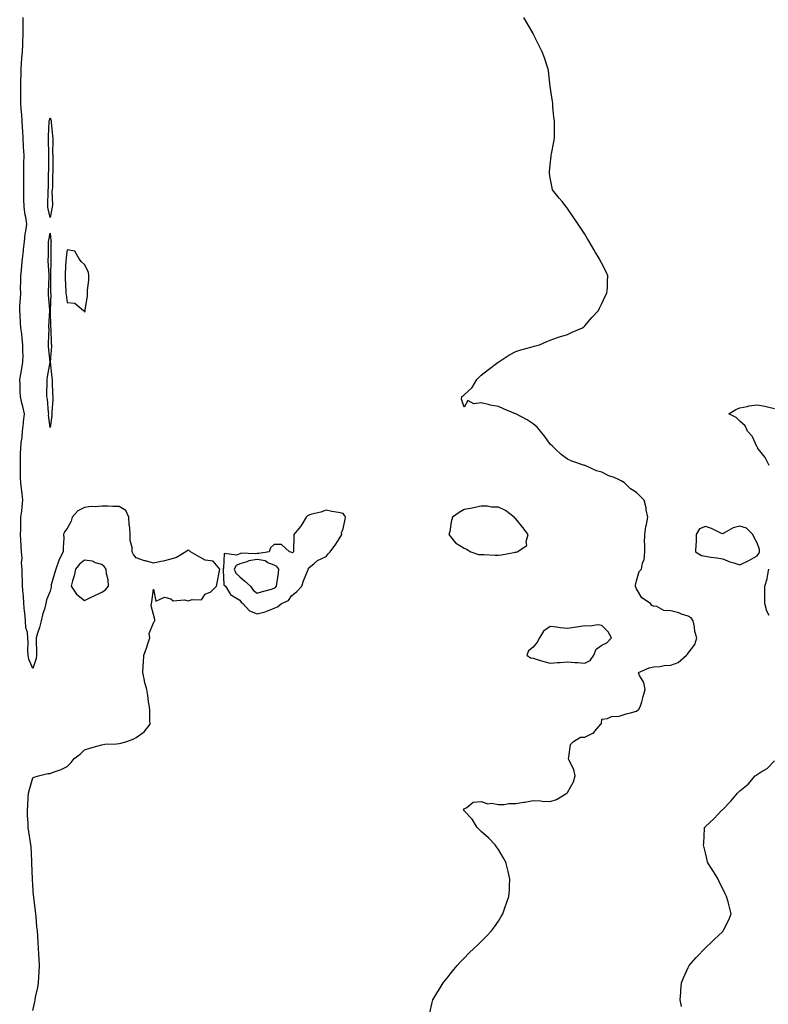
# Model space of a CAD drawing. Units: inches. Extents: x 984323 to 986963, y 7284698 to 7287338.
# Drawn here: x 984810 to 985244, y 7286359 to 7286931 of the extents above; entities that cross this region are included whole.
import ezdxf

# ---------------------------------------------------------------- set-up
doc = ezdxf.new("R2010")
doc.units = ezdxf.units.IN
doc.header["$MEASUREMENT"] = 0
doc.layers.add('Contour_98437284', color=7, linetype='Continuous', true_color=0xb25864)

msp = doc.modelspace()

# ---------------------------------------------------------------- linework, layer by layer
at = {"layer": 'Contour_98437284'}
for points in [[(984818.05, 7286355.79, 3178), (984819.17, 7286360.8, 3178), (984819.35, 7286361.92, 3178), (984819.6, 7286363.47, 3178), (984820.87, 7286369.1, 3178), (984821.27, 7286371.92, 3178), (984821.44, 7286375.31, 3178), (984821.71, 7286378.26, 3178), (984821.88, 7286381.92, 3178), (984821.65, 7286385.52, 3178), (984821.56, 7286388.41, 3178), (984821.34, 7286391.92, 3178), (984821.12, 7286394.99, 3178), (984820.94, 7286399.03, 3178), (984820.74, 7286401.92, 3178), (984820.46, 7286404.33, 3178), (984819.92, 7286410.05, 3178), (984819.72, 7286411.92, 3178), (984819.53, 7286413.4, 3178), (984818.63, 7286421.34, 3178), (984818.56, 7286421.92, 3178), (984818.51, 7286422.38, 3178), (984818.05, 7286428.73, 3178), (984817.94, 7286431.81, 3178), (984817.94, 7286431.92, 3178), (984817.93, 7286432.04, 3178), (984817.57, 7286441.44, 3178), (984817.56, 7286441.92, 3178), (984817.5, 7286442.47, 3178), (984817, 7286450.87, 3178), (984816.89, 7286451.92, 3178), (984816.71, 7286453.26, 3178), (984815.64, 7286459.51, 3178), (984815.35, 7286461.92, 3178), (984815.28, 7286464.69, 3178), (984814.98, 7286468.85, 3178), (984814.92, 7286471.92, 3178), (984815.09, 7286474.88, 3178), (984815.41, 7286479.28, 3178), (984815.57, 7286481.92, 3178), (984816.03, 7286483.94, 3178), (984818.05, 7286490.71, 3178), (984818.83, 7286491.14, 3178), (984821.41, 7286491.92, 3178), (984826.69, 7286493.28, 3178), (984828.05, 7286493.34, 3178), (984830.37, 7286494.24, 3178), (984834.39, 7286495.58, 3178), (984838.05, 7286497.3, 3178), (984840.33, 7286499.64, 3178), (984842.02, 7286501.92, 3178), (984845.41, 7286504.56, 3178), (984848.05, 7286506.94, 3178), (984851.74, 7286508.23, 3178), (984855.24, 7286509.11, 3178), (984858.05, 7286509.96, 3178), (984859.75, 7286510.22, 3178), (984866.54, 7286510.41, 3178), (984868.05, 7286510.59, 3178), (984869.14, 7286510.83, 3178), (984872.55, 7286511.92, 3178), (984876.61, 7286513.36, 3178), (984878.05, 7286514.1, 3178), (984882.6, 7286517.37, 3178), (984886.17, 7286521.92, 3178), (984885.93, 7286524.04, 3178), (984885.91, 7286529.78, 3178), (984885.61, 7286531.92, 3178), (984885.16, 7286534.81, 3178), (984884.73, 7286538.6, 3178), (984884.17, 7286541.92, 3178), (984882.84, 7286546.71, 3178), (984882.81, 7286547.16, 3178), (984881.88, 7286551.92, 3178), (984882.07, 7286555.94, 3178), (984882.22, 7286557.75, 3178), (984882.42, 7286561.92, 3178), (984883.93, 7286566.04, 3178), (984884.71, 7286568.58, 3178), (984885.83, 7286571.92, 3178), (984885.42, 7286574.55, 3178), (984888.05, 7286580.61, 3178), (984888.47, 7286581.5, 3178), (984888.8, 7286581.92, 3178), (984888.73, 7286582.6, 3178), (984888.05, 7286585.46, 3178), (984886.72, 7286590.59, 3178), (984886.94, 7286591.92, 3178), (984887.12, 7286592.85, 3178), (984888.05, 7286600.3, 3178), (984889.46, 7286593.33, 3178), (984894.43, 7286595.54, 3178), (984898.05, 7286594.66, 3178), (984899.5, 7286593.37, 3178), (984906.02, 7286593.95, 3178), (984908.05, 7286593.38, 3178), (984910.34, 7286594.21, 3178), (984915.86, 7286594.11, 3178), (984918.05, 7286597.28, 3178), (984921.27, 7286598.7, 3178), (984924.46, 7286601.92, 3178), (984925.17, 7286604.8, 3178), (984926.06, 7286609.93, 3178), (984926.5, 7286611.92, 3178), (984922.54, 7286616.41, 3178), (984918.05, 7286617.13, 3178), (984914.87, 7286618.74, 3178), (984909.51, 7286621.92, 3178), (984908.73, 7286622.6, 3178), (984908.05, 7286622.77, 3178), (984907.5, 7286622.47, 3178), (984906.81, 7286621.92, 3178), (984901.31, 7286618.66, 3178), (984898.05, 7286617.56, 3178), (984893.58, 7286616.39, 3178), (984892.35, 7286616.22, 3178), (984888.05, 7286615.28, 3178), (984883.3, 7286616.67, 3178), (984882.88, 7286616.75, 3178), (984878.05, 7286618.44, 3178), (984876.41, 7286620.28, 3178), (984875.58, 7286621.92, 3178), (984875.6, 7286624.37, 3178), (984874.51, 7286628.38, 3178), (984874.52, 7286631.92, 3178), (984874.25, 7286635.72, 3178), (984873.91, 7286637.78, 3178), (984873.67, 7286641.92, 3178), (984872.03, 7286645.9, 3178), (984868.05, 7286648.22, 3178), (984864.35, 7286648.22, 3178), (984861.59, 7286648.38, 3178), (984858.05, 7286648.38, 3178), (984854.14, 7286648.01, 3178), (984851.87, 7286648.1, 3178), (984848.05, 7286647.62, 3178), (984844.21, 7286645.76, 3178), (984840.91, 7286641.92, 3178), (984840.25, 7286639.72, 3178), (984838.05, 7286635.44, 3178), (984836.44, 7286633.53, 3178), (984835.91, 7286631.92, 3178), (984835.95, 7286629.82, 3178), (984835.55, 7286624.42, 3178), (984835.59, 7286621.92, 3178), (984833.1, 7286616.97, 3178), (984833.06, 7286616.91, 3178), (984831.36, 7286611.92, 3178), (984830.7, 7286609.27, 3178), (984828.78, 7286602.65, 3178), (984828.59, 7286601.92, 3178), (984828.6, 7286601.37, 3178), (984828.05, 7286599.15, 3178), (984825.96, 7286594.01, 3178), (984825.63, 7286591.92, 3178), (984824.73, 7286588.6, 3178), (984823.87, 7286586.1, 3178), (984822.92, 7286581.92, 3178), (984821.9, 7286578.07, 3178), (984820.82, 7286574.69, 3178), (984820.01, 7286571.92, 3178), (984820.03, 7286569.94, 3178), (984820.15, 7286564.02, 3178), (984820.17, 7286561.92, 3178), (984819.99, 7286559.98, 3178), (984818.05, 7286554.15, 3178), (984815.75, 7286559.62, 3178), (984815.26, 7286561.92, 3178), (984815.18, 7286564.79, 3178), (984815.29, 7286569.16, 3178), (984815.2, 7286571.92, 3178), (984814.97, 7286575, 3178), (984814, 7286577.87, 3178), (984813.83, 7286581.92, 3178), (984813.37, 7286586.6, 3178), (984813.3, 7286587.17, 3178), (984812.86, 7286591.92, 3178), (984812.56, 7286596.43, 3178), (984812.39, 7286597.58, 3178), (984812.05, 7286601.92, 3178), (984812.01, 7286605.88, 3178), (984811.94, 7286608.03, 3178), (984811.9, 7286611.92, 3178), (984811.56, 7286615.43, 3178), (984811.82, 7286618.15, 3178), (984811.57, 7286621.92, 3178), (984811.35, 7286625.22, 3178), (984811.18, 7286628.79, 3178), (984810.99, 7286631.92, 3178), (984811.12, 7286634.99, 3178), (984811.06, 7286638.91, 3178), (984811.19, 7286641.92, 3178), (984811.59, 7286645.46, 3178), (984811.85, 7286648.12, 3178), (984812.3, 7286651.92, 3178), (984811.8, 7286655.67, 3178), (984811.52, 7286658.45, 3178), (984811.08, 7286661.92, 3178), (984810.96, 7286664.83, 3178), (984810.97, 7286669, 3178), (984810.87, 7286671.92, 3178), (984810.91, 7286674.78, 3178), (984810.98, 7286678.99, 3178), (984811.03, 7286681.92, 3178), (984811.36, 7286685.23, 3178), (984811.82, 7286688.15, 3178), (984812.15, 7286691.92, 3178), (984812.61, 7286696.48, 3178), (984812.63, 7286697.34, 3178), (984813.18, 7286701.92, 3178), (984812.25, 7286706.12, 3178), (984811.75, 7286708.22, 3178), (984810.91, 7286711.92, 3178), (984810.77, 7286714.64, 3178), (984810.71, 7286719.26, 3178), (984810.59, 7286721.92, 3178), (984811.08, 7286724.95, 3178), (984811.72, 7286728.25, 3178), (984812.27, 7286731.92, 3178), (984812.36, 7286736.23, 3178), (984812.24, 7286737.73, 3178), (984812.35, 7286741.92, 3178), (984811.86, 7286745.73, 3178), (984811.6, 7286748.37, 3178), (984811.17, 7286751.92, 3178), (984810.94, 7286754.81, 3178), (984810.65, 7286759.32, 3178), (984810.44, 7286761.92, 3178), (984810.6, 7286764.47, 3178), (984810.83, 7286769.14, 3178), (984811.01, 7286771.92, 3178), (984811, 7286774.87, 3178), (984811.16, 7286778.81, 3178), (984811.15, 7286781.92, 3178), (984811.46, 7286785.33, 3178), (984811.72, 7286788.25, 3178), (984812.07, 7286791.92, 3178), (984812.55, 7286796.42, 3178), (984812.64, 7286797.33, 3178), (984813.15, 7286801.92, 3178), (984813.66, 7286806.31, 3178), (984814.07, 7286807.94, 3178), (984814.64, 7286811.92, 3178), (984813.95, 7286816.02, 3178), (984813.56, 7286817.43, 3178), (984812.96, 7286821.92, 3178), (984812.9, 7286826.77, 3178), (984812.89, 7286827.08, 3178), (984812.82, 7286831.92, 3178), (984812.85, 7286836.72, 3178), (984812.84, 7286837.13, 3178), (984812.88, 7286841.92, 3178), (984812.92, 7286846.79, 3178), (984812.91, 7286847.06, 3178), (984812.94, 7286851.92, 3178), (984812.72, 7286856.59, 3178), (984812.67, 7286857.3, 3178), (984812.43, 7286861.92, 3178), (984812.23, 7286866.1, 3178), (984812.1, 7286867.87, 3178), (984811.89, 7286871.92, 3178), (984811.6, 7286875.47, 3178), (984811.36, 7286878.61, 3178), (984811.1, 7286881.92, 3178), (984811.07, 7286884.94, 3178), (984811.15, 7286888.82, 3178), (984811.12, 7286891.92, 3178), (984811.17, 7286895.05, 3178), (984811.24, 7286898.73, 3178), (984811.3, 7286901.92, 3178), (984811.55, 7286905.42, 3178), (984811.76, 7286908.21, 3178), (984812.01, 7286911.92, 3178), (984812.2, 7286916.07, 3178), (984812.2, 7286917.77, 3178), (984812.4, 7286921.92, 3178), (984812.44, 7286926.31, 3178), (984812.42, 7286927.55, 3178), (984812.47, 7286931.92, 3178)], [(985048.05, 7286353.62, 3177), (985049.62, 7286360.35, 3177), (985049.98, 7286361.92, 3177), (985052.92, 7286366.79, 3177), (985053.02, 7286366.95, 3177), (985055.95, 7286371.92, 3177), (985056.92, 7286373.05, 3177), (985058.05, 7286374.42, 3177), (985061.38, 7286378.59, 3177), (985064.05, 7286381.92, 3177), (985065.97, 7286384, 3177), (985068.05, 7286386.13, 3177), (985070.9, 7286389.07, 3177), (985073.92, 7286391.92, 3177), (985076.03, 7286393.94, 3177), (985078.05, 7286395.84, 3177), (985081.04, 7286398.93, 3177), (985083.94, 7286401.92, 3177), (985085.72, 7286404.25, 3177), (985088.05, 7286407.6, 3177), (985089.65, 7286410.32, 3177), (985090.61, 7286411.92, 3177), (985091.99, 7286415.86, 3177), (985092.53, 7286417.44, 3177), (985094.1, 7286421.92, 3177), (985094.33, 7286425.64, 3177), (985094.48, 7286428.35, 3177), (985094.65, 7286431.92, 3177), (985093.63, 7286436.34, 3177), (985093.41, 7286437.28, 3177), (985092.3, 7286441.92, 3177), (985090.76, 7286444.63, 3177), (985088.05, 7286449.12, 3177), (985086.91, 7286450.78, 3177), (985086.04, 7286451.92, 3177), (985082.18, 7286456.05, 3177), (985078.05, 7286459.66, 3177), (985076.9, 7286460.77, 3177), (985075.62, 7286461.92, 3177), (985072.86, 7286466.73, 3177), (985068.05, 7286471.68, 3177), (985067.94, 7286471.81, 3177), (985067.86, 7286471.92, 3177), (985067.84, 7286472.13, 3177), (985068.05, 7286472.75, 3177), (985069.59, 7286473.46, 3177), (985073.38, 7286476.59, 3177), (985078.05, 7286477, 3177), (985081.82, 7286475.69, 3177), (985083.97, 7286476, 3177), (985088.05, 7286475.35, 3177), (985091.41, 7286475.28, 3177), (985094.13, 7286475.84, 3177), (985098.05, 7286475.79, 3177), (985102.77, 7286476.64, 3177), (985103.25, 7286476.72, 3177), (985108.05, 7286477.55, 3177), (985112.62, 7286477.35, 3177), (985113.33, 7286477.2, 3177), (985118.05, 7286477.04, 3177), (985121.76, 7286478.21, 3177), (985127.63, 7286481.92, 3177), (985127.86, 7286482.11, 3177), (985128.05, 7286482.31, 3177), (985131.5, 7286488.47, 3177), (985132.49, 7286491.92, 3177), (985131.65, 7286495.52, 3177), (985128.84, 7286501.13, 3177), (985128.55, 7286501.92, 3177), (985128.87, 7286502.74, 3177), (985129.77, 7286510.2, 3177), (985131.51, 7286511.92, 3177), (985135.68, 7286514.29, 3177), (985138.05, 7286514.44, 3177), (985142.81, 7286516.68, 3177), (985143.22, 7286516.75, 3177), (985143.96, 7286517.83, 3177), (985147.33, 7286521.92, 3177), (985147.79, 7286522.18, 3177), (985148.05, 7286524.84, 3177), (985151.26, 7286525.13, 3177), (985153.55, 7286526.42, 3177), (985158.05, 7286526.56, 3177), (985161.99, 7286527.98, 3177), (985164.64, 7286528.51, 3177), (985168.05, 7286529.48, 3177), (985169.33, 7286530.64, 3177), (985170.23, 7286531.92, 3177), (985171.07, 7286534.94, 3177), (985172.02, 7286537.95, 3177), (985173.02, 7286541.92, 3177), (985172.24, 7286546.11, 3177), (985169.87, 7286550.1, 3177), (985169.17, 7286551.92, 3177), (985175.39, 7286554.58, 3177), (985178.05, 7286555.15, 3177), (985181.51, 7286555.38, 3177), (985184.01, 7286555.96, 3177), (985188.05, 7286556.14, 3177), (985192.25, 7286557.72, 3177), (985197.02, 7286561.92, 3177), (985197.54, 7286562.43, 3177), (985198.05, 7286563.04, 3177), (985201.91, 7286568.06, 3177), (985202.95, 7286571.92, 3177), (985201.83, 7286575.7, 3177), (985201.68, 7286578.29, 3177), (985200.94, 7286581.92, 3177), (985199.79, 7286583.66, 3177), (985198.05, 7286584.48, 3177), (985194.22, 7286585.75, 3177), (985192.58, 7286586.45, 3177), (985188.05, 7286587.59, 3177), (985183.89, 7286587.76, 3177), (985179.85, 7286590.12, 3177), (985178.05, 7286590.36, 3177), (985176.89, 7286590.76, 3177), (985176.19, 7286591.92, 3177), (985171.23, 7286595.1, 3177), (985168.05, 7286600.41, 3177), (985167.59, 7286601.46, 3177), (985167.43, 7286601.92, 3177), (985167.47, 7286602.5, 3177), (985168.05, 7286605.05, 3177), (985169.55, 7286610.42, 3177), (985170.87, 7286611.92, 3177), (985171.45, 7286615.32, 3177), (985172.48, 7286617.49, 3177), (985172.83, 7286621.92, 3177), (985172.9, 7286626.77, 3177), (985172.78, 7286627.19, 3177), (985172.91, 7286631.92, 3177), (985173.43, 7286636.54, 3177), (985173.87, 7286637.74, 3177), (985174.61, 7286641.92, 3177), (985173.71, 7286646.26, 3177), (985173.61, 7286647.48, 3177), (985172.42, 7286651.92, 3177), (985170.26, 7286654.13, 3177), (985168.05, 7286656.23, 3177), (985164.63, 7286658.5, 3177), (985161.15, 7286661.92, 3177), (985159.18, 7286663.05, 3177), (985158.05, 7286663.67, 3177), (985155.03, 7286664.94, 3177), (985152.08, 7286665.95, 3177), (985148.05, 7286668.18, 3177), (985144.96, 7286668.83, 3177), (985138.2, 7286671.92, 3177), (985138.08, 7286671.95, 3177), (985138.05, 7286671.97, 3177), (985137.97, 7286672, 3177), (985130.66, 7286674.53, 3177), (985128.05, 7286675.59, 3177), (985124.4, 7286678.27, 3177), (985120.65, 7286681.92, 3177), (985119.3, 7286683.17, 3177), (985118.05, 7286684.25, 3177), (985114.96, 7286688.83, 3177), (985112.45, 7286691.92, 3177), (985110.4, 7286694.27, 3177), (985108.05, 7286696.11, 3177), (985104.61, 7286698.48, 3177), (985098.08, 7286701.89, 3177), (985098.05, 7286701.9, 3177), (985098.04, 7286701.91, 3177), (985097.97, 7286701.92, 3177), (985090.92, 7286704.79, 3177), (985088.05, 7286706.19, 3177), (985083.17, 7286707.04, 3177), (985082.79, 7286707.18, 3177), (985078.05, 7286708.35, 3177), (985073.83, 7286707.7, 3177), (985070.35, 7286709.62, 3177), (985068.05, 7286705.87, 3177), (985066.58, 7286710.45, 3177), (985066.82, 7286711.92, 3177), (985067.49, 7286712.48, 3177), (985068.05, 7286712.99, 3177), (985072.78, 7286717.19, 3177), (985075.43, 7286721.92, 3177), (985076.81, 7286723.16, 3177), (985078.05, 7286724.28, 3177), (985082.33, 7286727.64, 3177), (985087.91, 7286731.92, 3177), (985087.99, 7286731.98, 3177), (985088.05, 7286732.02, 3177), (985088.31, 7286732.18, 3177), (985094.01, 7286735.96, 3177), (985098.05, 7286738.08, 3177), (985100.93, 7286739.04, 3177), (985106.81, 7286740.68, 3177), (985108.05, 7286741.06, 3177), (985108.73, 7286741.24, 3177), (985111.74, 7286741.92, 3177), (985116.09, 7286743.88, 3177), (985118.05, 7286744.71, 3177), (985122.32, 7286746.19, 3177), (985123.39, 7286746.58, 3177), (985128.05, 7286748.03, 3177), (985130.69, 7286749.28, 3177), (985136.84, 7286751.92, 3177), (985137.5, 7286752.47, 3177), (985138.05, 7286752.9, 3177), (985142.22, 7286757.75, 3177), (985146.04, 7286761.92, 3177), (985146.65, 7286763.32, 3177), (985148.05, 7286765.87, 3177), (985149.81, 7286770.16, 3177), (985150.88, 7286771.92, 3177), (985151.17, 7286775.04, 3177), (985151.19, 7286778.78, 3177), (985151.49, 7286781.92, 3177), (985150.44, 7286784.31, 3177), (985148.05, 7286789.14, 3177), (985147.05, 7286790.92, 3177), (985146.52, 7286791.92, 3177), (985144.36, 7286795.61, 3177), (985143.38, 7286797.25, 3177), (985140.55, 7286801.92, 3177), (985139.62, 7286803.49, 3177), (985138.05, 7286806.23, 3177), (985135.79, 7286809.66, 3177), (985134.27, 7286811.92, 3177), (985131.77, 7286815.64, 3177), (985128.05, 7286821.16, 3177), (985127.7, 7286821.57, 3177), (985127.41, 7286821.92, 3177), (985124.92, 7286825.05, 3177), (985123.26, 7286827.13, 3177), (985119.45, 7286831.92, 3177), (985119.15, 7286833.02, 3177), (985118.05, 7286838.8, 3177), (985117.6, 7286841.47, 3177), (985117.53, 7286841.92, 3177), (985117.59, 7286842.38, 3177), (985118.05, 7286846.46, 3177), (985118.63, 7286851.34, 3177), (985118.67, 7286851.92, 3177), (985118.84, 7286852.71, 3177), (985120.14, 7286859.83, 3177), (985120.58, 7286861.92, 3177), (985120.55, 7286864.42, 3177), (985120.55, 7286869.42, 3177), (985120.5, 7286871.92, 3177), (985120.22, 7286874.09, 3177), (985119.64, 7286880.33, 3177), (985119.48, 7286881.92, 3177), (985119.26, 7286883.13, 3177), (985118.05, 7286891.92, 3177), (985117.05, 7286900.92, 3177), (985116.9, 7286901.92, 3177), (985116.29, 7286903.68, 3177), (985114.67, 7286908.54, 3177), (985113.37, 7286911.92, 3177), (985111.65, 7286915.52, 3177), (985108.82, 7286921.15, 3177), (985108.45, 7286921.92, 3177), (985108.3, 7286922.17, 3177), (985108.05, 7286922.55, 3177), (985104.66, 7286928.53, 3177), (985102.74, 7286931.92, 3177)], [(985245.05, 7286671.92, 3176), (985242.72, 7286676.59, 3176), (985239.48, 7286680.49, 3176), (985238.36, 7286681.92, 3176), (985238.33, 7286682.2, 3176), (985238.05, 7286682.62, 3176), (985235.08, 7286688.95, 3176), (985232.32, 7286691.92, 3176), (985231.15, 7286695.02, 3176), (985228.05, 7286697.76, 3176), (985225.87, 7286699.74, 3176), (985221.55, 7286701.92, 3176), (985225.57, 7286704.4, 3176), (985228.05, 7286705.36, 3176), (985232.29, 7286706.16, 3176), (985233.47, 7286706.5, 3176), (985238.05, 7286707.15, 3176), (985242.52, 7286706.39, 3176), (985244.05, 7286705.92, 3176), (985248.05, 7286705.06, 3176)], [(985245.06, 7286584.91, 3176), (985243.57, 7286587.44, 3176), (985242.55, 7286591.92, 3176), (985242.48, 7286596.35, 3176), (985242.53, 7286597.44, 3176), (985242.47, 7286601.92, 3176), (985243.77, 7286606.2, 3176), (985243.94, 7286607.81, 3176), (985244.85, 7286611.92, 3176)], [(985194.19, 7286358.06, 3176), (985193.29, 7286361.92, 3176), (985193.69, 7286366.28, 3176), (985193.74, 7286367.61, 3176), (985194.07, 7286371.92, 3176), (985195.3, 7286374.67, 3176), (985198.05, 7286380.77, 3176), (985198.41, 7286381.56, 3176), (985198.6, 7286381.92, 3176), (985202.61, 7286386.48, 3176), (985203.02, 7286386.95, 3176), (985207.85, 7286391.92, 3176), (985207.95, 7286392.02, 3176), (985208.05, 7286392.1, 3176), (985211.55, 7286395.42, 3176), (985213.09, 7286396.88, 3176), (985218.05, 7286401.66, 3176), (985218.18, 7286401.79, 3176), (985218.3, 7286401.92, 3176), (985218.53, 7286402.4, 3176), (985221.51, 7286408.46, 3176), (985223, 7286411.92, 3176), (985221.91, 7286415.78, 3176), (985221.12, 7286418.85, 3176), (985220.29, 7286421.92, 3176), (985219.52, 7286423.39, 3176), (985218.05, 7286426.38, 3176), (985216.26, 7286430.13, 3176), (985215.49, 7286431.92, 3176), (985212.62, 7286436.49, 3176), (985211.2, 7286438.77, 3176), (985209.24, 7286441.92, 3176), (985209.04, 7286442.91, 3176), (985208.05, 7286447.24, 3176), (985207.17, 7286451.04, 3176), (985206.99, 7286451.92, 3176), (985207.11, 7286452.86, 3176), (985207.48, 7286461.35, 3176), (985207.55, 7286461.92, 3176), (985207.8, 7286462.17, 3176), (985208.05, 7286462.47, 3176), (985212.92, 7286467.05, 3176), (985217.63, 7286471.92, 3176), (985217.84, 7286472.13, 3176), (985218.05, 7286472.33, 3176), (985222.8, 7286477.17, 3176), (985226.69, 7286481.92, 3176), (985227.32, 7286482.65, 3176), (985228.05, 7286483.31, 3176), (985232.81, 7286487.16, 3176), (985236.91, 7286491.92, 3176), (985237.6, 7286492.37, 3176), (985238.05, 7286492.72, 3176), (985240.39, 7286494.26, 3176), (985243.73, 7286496.24, 3176), (985248.05, 7286500.57, 3176)]]:
    msp.add_polyline3d(points, dxfattribs=at)
for points in [[(984828.05, 7286815.8, 3177), (984826.98, 7286820.85, 3177), (984826.67, 7286821.92, 3177), (984826.7, 7286823.27, 3177), (984827, 7286830.87, 3177), (984827.01, 7286831.92, 3177), (984827.06, 7286832.91, 3177), (984827.18, 7286841.05, 3177), (984827.22, 7286841.92, 3177), (984827.25, 7286842.72, 3177), (984827.32, 7286851.19, 3177), (984827.35, 7286851.92, 3177), (984827.32, 7286852.65, 3177), (984827.2, 7286861.07, 3177), (984827.17, 7286861.92, 3177), (984827.18, 7286862.79, 3177), (984827.6, 7286871.47, 3177), (984827.61, 7286871.92, 3177), (984827.64, 7286872.33, 3177), (984828.05, 7286873.76, 3177), (984828.58, 7286872.45, 3177), (984828.69, 7286871.92, 3177), (984828.78, 7286871.19, 3177), (984829.4, 7286863.27, 3177), (984829.57, 7286861.92, 3177), (984829.67, 7286860.3, 3177), (984829.48, 7286853.35, 3177), (984829.58, 7286851.92, 3177), (984829.56, 7286850.41, 3177), (984829.68, 7286843.55, 3177), (984829.65, 7286841.92, 3177), (984829.38, 7286840.59, 3177), (984829.53, 7286833.4, 3177), (984829.33, 7286831.92, 3177), (984829.13, 7286830.84, 3177), (984829.44, 7286823.31, 3177), (984829.26, 7286821.92, 3177), (984829, 7286820.97, 3177)], [(984828.05, 7286732.01, 3177), (984827.13, 7286741, 3177), (984827.18, 7286741.92, 3177), (984827.1, 7286742.87, 3177), (984827.48, 7286751.35, 3177), (984827.42, 7286751.92, 3177), (984827.38, 7286752.59, 3177), (984827.89, 7286761.76, 3177), (984827.88, 7286761.92, 3177), (984827.89, 7286762.08, 3177), (984827.18, 7286771.05, 3177), (984827.21, 7286771.92, 3177), (984827.19, 7286772.78, 3177), (984827.57, 7286781.44, 3177), (984827.55, 7286781.92, 3177), (984827.58, 7286782.39, 3177), (984826.93, 7286790.8, 3177), (984826.99, 7286791.92, 3177), (984827.09, 7286792.88, 3177), (984827.1, 7286800.97, 3177), (984827.19, 7286801.92, 3177), (984827.37, 7286802.6, 3177), (984828.05, 7286806.83, 3177), (984828.58, 7286802.45, 3177), (984828.6, 7286801.92, 3177), (984828.56, 7286801.41, 3177), (984828.57, 7286792.44, 3177), (984828.53, 7286791.92, 3177), (984828.51, 7286791.46, 3177), (984828.23, 7286782.1, 3177), (984828.22, 7286781.92, 3177), (984828.23, 7286781.74, 3177), (984828.37, 7286772.24, 3177), (984828.38, 7286771.92, 3177), (984828.4, 7286771.57, 3177), (984828.11, 7286761.98, 3177), (984828.11, 7286761.92, 3177), (984828.12, 7286761.85, 3177), (984828.38, 7286752.25, 3177), (984828.42, 7286751.92, 3177), (984828.46, 7286751.51, 3177), (984828.75, 7286742.62, 3177), (984828.82, 7286741.92, 3177), (984828.79, 7286741.18, 3177)], [(984848.05, 7286761, 3178), (984848.37, 7286761.6, 3178), (984848.4, 7286761.92, 3178), (984848.39, 7286762.26, 3178), (984849.81, 7286770.16, 3178), (984849.79, 7286771.92, 3178), (984849.8, 7286773.67, 3178), (984850.55, 7286779.42, 3178), (984850.56, 7286781.92, 3178), (984850.28, 7286784.15, 3178), (984848.05, 7286788.53, 3178), (984846.23, 7286790.1, 3178), (984844.97, 7286791.92, 3178), (984842.36, 7286796.23, 3178), (984838.05, 7286797.1, 3178), (984837.36, 7286792.61, 3178), (984837.31, 7286791.92, 3178), (984837.28, 7286791.15, 3178), (984836.87, 7286783.1, 3178), (984836.82, 7286781.92, 3178), (984836.86, 7286780.73, 3178), (984837.23, 7286772.74, 3178), (984837.26, 7286771.92, 3178), (984837.3, 7286771.17, 3178), (984838.05, 7286766.61, 3178), (984842.31, 7286766.18, 3178), (984847.42, 7286761.92, 3178), (984847.79, 7286761.66, 3178)], [(984828.05, 7286693.96, 3177), (984827.23, 7286701.1, 3177), (984827.32, 7286701.92, 3177), (984827.16, 7286702.81, 3177), (984826.57, 7286710.44, 3177), (984826.23, 7286711.92, 3177), (984826.13, 7286713.84, 3177), (984826.38, 7286720.25, 3177), (984826.27, 7286721.92, 3177), (984826.59, 7286723.38, 3177), (984828.05, 7286731.85, 3177), (984829.09, 7286722.96, 3177), (984829.21, 7286721.92, 3177), (984829.31, 7286720.66, 3177), (984829.53, 7286713.4, 3177), (984829.65, 7286711.92, 3177), (984829.69, 7286710.28, 3177), (984829.06, 7286702.93, 3177), (984829.08, 7286701.92, 3177), (984829.02, 7286700.95, 3177)], [(984958.05, 7286589.19, 3178), (984959.94, 7286590.03, 3178), (984962.3, 7286591.92, 3178), (984966.3, 7286593.67, 3178), (984968.05, 7286596.33, 3178), (984971.17, 7286598.8, 3178), (984974.03, 7286601.92, 3178), (984975, 7286604.97, 3178), (984977.67, 7286611.54, 3178), (984977.81, 7286611.92, 3178), (984977.7, 7286612.27, 3178), (984978.05, 7286612.55, 3178), (984981.25, 7286615.12, 3178), (984983.2, 7286616.77, 3178), (984988.05, 7286619.18, 3178), (984989.2, 7286620.77, 3178), (984990.46, 7286621.92, 3178), (984993.69, 7286626.28, 3178), (984995.64, 7286629.51, 3178), (984997.16, 7286631.92, 3178), (984996.98, 7286632.99, 3178), (984998.05, 7286635.21, 3178), (984999.15, 7286640.82, 3178), (984999.31, 7286641.92, 3178), (984998.96, 7286642.83, 3178), (984998.05, 7286644.12, 3178), (984995.26, 7286644.71, 3178), (984991.39, 7286645.26, 3178), (984988.05, 7286646.14, 3178), (984985.02, 7286644.95, 3178), (984979.84, 7286643.71, 3178), (984978.05, 7286643.14, 3178), (984977.29, 7286642.68, 3178), (984976.48, 7286641.92, 3178), (984973.96, 7286637.83, 3178), (984973.3, 7286636.67, 3178), (984969.47, 7286631.92, 3178), (984969.45, 7286630.52, 3178), (984969.19, 7286623.06, 3178), (984969.17, 7286621.92, 3178), (984968.68, 7286621.29, 3178), (984968.05, 7286621.47, 3178), (984967.87, 7286621.74, 3178), (984966.85, 7286621.92, 3178), (984962.31, 7286626.18, 3178), (984958.05, 7286626.11, 3178), (984955.76, 7286624.21, 3178), (984955.08, 7286621.92, 3178), (984949.15, 7286620.82, 3178), (984948.05, 7286621, 3178), (984946.94, 7286620.81, 3178), (984938.94, 7286621.03, 3178), (984938.05, 7286620.78, 3178), (984936.09, 7286619.96, 3178), (984929, 7286620.97, 3178), (984928.6, 7286612.47, 3178), (984928.29, 7286611.92, 3178), (984928.44, 7286611.53, 3178), (984928.78, 7286602.65, 3178), (984929.7, 7286601.92, 3178), (984932.75, 7286597.22, 3178), (984932.93, 7286596.8, 3178), (984933.3, 7286596.67, 3178), (984938.05, 7286593.8, 3178), (984938.77, 7286592.64, 3178), (984939.75, 7286591.92, 3178), (984943.69, 7286587.56, 3178), (984948.05, 7286585.95, 3178), (984952.85, 7286587.12, 3178), (984953.67, 7286587.54, 3178)], [(985098.05, 7286621.8, 3178), (985098.19, 7286621.78, 3178), (985098.92, 7286621.92, 3178), (985104.46, 7286625.51, 3178), (985104.07, 7286627.94, 3178), (985105.28, 7286631.92, 3178), (985102.13, 7286636, 3178), (985098.05, 7286641.05, 3178), (985097.52, 7286641.39, 3178), (985097.09, 7286641.92, 3178), (985092.07, 7286645.94, 3178), (985088.05, 7286647.89, 3178), (985084.02, 7286647.89, 3178), (985081.65, 7286648.32, 3178), (985078.05, 7286648.32, 3178), (985073.61, 7286647.48, 3178), (985072.7, 7286647.27, 3178), (985068.05, 7286646.5, 3178), (985065.32, 7286644.65, 3178), (985061.44, 7286641.92, 3178), (985060.65, 7286639.32, 3178), (985059.76, 7286633.63, 3178), (985059.34, 7286631.92, 3178), (985063.15, 7286627.02, 3178), (985068.05, 7286623.97, 3178), (985069.54, 7286623.41, 3178), (985072.03, 7286621.92, 3178), (985076.49, 7286620.36, 3178), (985078.05, 7286620.35, 3178), (985079.66, 7286620.31, 3178), (985086.13, 7286620, 3178), (985088.05, 7286619.96, 3178), (985089.8, 7286620.17, 3178), (985097.91, 7286621.78, 3178)], [(985238.05, 7286619.6, 3177), (985239.05, 7286620.92, 3177), (985239.43, 7286621.92, 3177), (985239.31, 7286623.18, 3177), (985238.05, 7286627.13, 3177), (985236.24, 7286630.11, 3177), (985235.49, 7286631.92, 3177), (985231.82, 7286635.69, 3177), (985228.05, 7286636.73, 3177), (985224.09, 7286635.88, 3177), (985218.75, 7286632.62, 3177), (985218.05, 7286632.32, 3177), (985217.38, 7286632.59, 3177), (985211.63, 7286635.5, 3177), (985208.05, 7286636.49, 3177), (985204.68, 7286635.29, 3177), (985202.73, 7286631.92, 3177), (985202.69, 7286627.28, 3177), (985202.42, 7286626.29, 3177), (985202.36, 7286621.92, 3177), (985205.8, 7286619.67, 3177), (985208.05, 7286619.29, 3177), (985211.18, 7286618.79, 3177), (985214.58, 7286618.45, 3177), (985218.05, 7286617.79, 3177), (985222.16, 7286616.03, 3177), (985224.41, 7286615.56, 3177), (985228.05, 7286614.41, 3177), (985232.86, 7286616.73, 3177), (985233.12, 7286616.85, 3177)], [(984958.05, 7286600.76, 3179), (984958.77, 7286601.2, 3179), (984959.33, 7286601.92, 3179), (984959.52, 7286603.39, 3179), (984960.42, 7286609.55, 3179), (984960.72, 7286611.92, 3179), (984959.53, 7286613.4, 3179), (984958.05, 7286614.1, 3179), (984954.38, 7286615.59, 3179), (984952.78, 7286616.65, 3179), (984948.05, 7286617.43, 3179), (984943.36, 7286616.61, 3179), (984942.2, 7286616.07, 3179), (984938.05, 7286614.88, 3179), (984935.96, 7286614.01, 3179), (984934.79, 7286611.92, 3179), (984935.68, 7286609.55, 3179), (984938.05, 7286607.43, 3179), (984940.92, 7286604.79, 3179), (984944.17, 7286601.92, 3179), (984945.78, 7286599.65, 3179), (984948.05, 7286597.84, 3179), (984951.17, 7286598.8, 3179), (984956.4, 7286600.27, 3179)], [(984858.05, 7286598.53, 3179), (984860.14, 7286599.83, 3179), (984861.94, 7286601.92, 3179), (984861.75, 7286605.62, 3179), (984860.78, 7286609.19, 3179), (984860.58, 7286611.92, 3179), (984859.44, 7286613.31, 3179), (984858.05, 7286614.48, 3179), (984854.45, 7286615.52, 3179), (984852.68, 7286616.55, 3179), (984848.05, 7286617.12, 3179), (984845.19, 7286614.78, 3179), (984842.83, 7286611.92, 3179), (984842.05, 7286607.92, 3179), (984841.09, 7286604.96, 3179), (984840.36, 7286601.92, 3179), (984843.37, 7286597.24, 3179), (984848.05, 7286593.7, 3179), (984851.52, 7286595.39, 3179), (984853.57, 7286596.4, 3179)], [(985138.05, 7286557.26, 3178), (985141.15, 7286558.82, 3178), (985143.25, 7286561.92, 3178), (985144.65, 7286565.32, 3178), (985148.05, 7286567.7, 3178), (985150.94, 7286569.03, 3178), (985153.66, 7286571.92, 3178), (985151.59, 7286575.46, 3178), (985148.05, 7286579.23, 3178), (985145.57, 7286579.44, 3178), (985141.17, 7286578.8, 3178), (985138.05, 7286578.97, 3178), (985134.53, 7286578.4, 3178), (985131.9, 7286578.07, 3178), (985128.05, 7286577.4, 3178), (985123.85, 7286577.72, 3178), (985121.73, 7286578.24, 3178), (985118.05, 7286578.62, 3178), (985114.21, 7286575.76, 3178), (985111.89, 7286571.92, 3178), (985110.54, 7286569.43, 3178), (985108.05, 7286566.56, 3178), (985105.48, 7286564.49, 3178), (985104.48, 7286561.92, 3178), (985106.58, 7286560.45, 3178), (985108.05, 7286560.19, 3178), (985110.46, 7286559.51, 3178), (985114.38, 7286558.25, 3178), (985118.05, 7286557.32, 3178), (985122.3, 7286557.67, 3178), (985123.81, 7286557.68, 3178), (985128.05, 7286557.98, 3178), (985132.32, 7286557.65, 3178), (985133.78, 7286557.65, 3178)]]:
    msp.add_polyline3d(points, close=True, dxfattribs=at)

doc.saveas('drawing.dxf')
